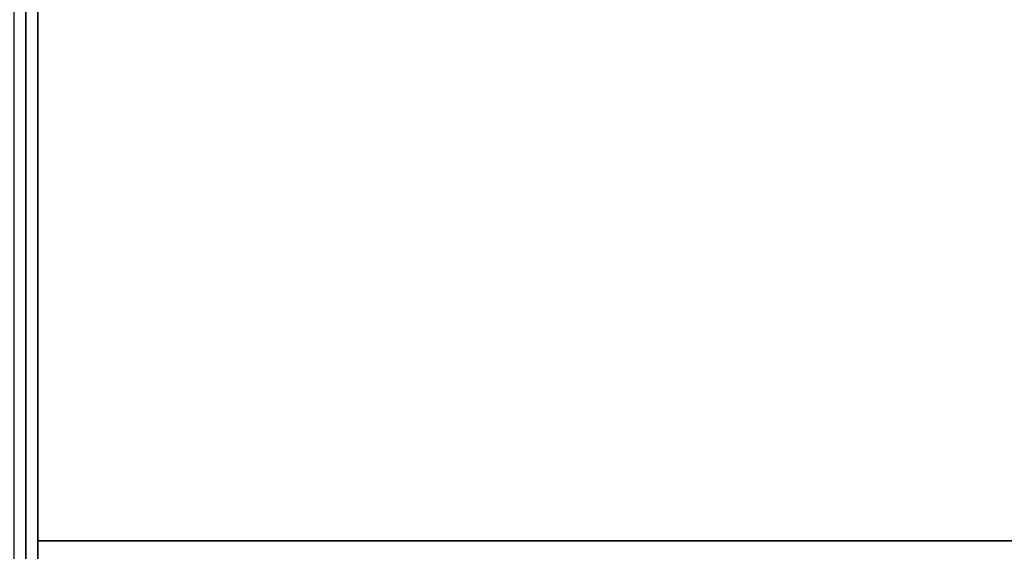
# Model space of a CAD drawing. Extents: x -88 to 88, y -21 to 21.
# Drawn here: x 40 to 48, y -9 to -4 of the extents above; entities that cross this region are included whole.
import ezdxf

# ---------------------------------------------------------------- set-up
doc = ezdxf.new("R2010")
doc.units = 0
for name, color, linetype in [('3D-COLDROLL', 252, 'CONTINUOUS'), ('3D-FLAT', 7, 'CONTINUOUS'), ('3D-NON', 43, 'CONTINUOUS')]:
    doc.layers.add(name, color=color, linetype=linetype)

msp = doc.modelspace()

# ---------------------------------------------------------------- linework, layer by layer
at = {"layer": '3D-COLDROLL'}
for points in [[(40.15, 13.85, 35), (40.15, -8.7, 35), (40.15, -8.7, 36), (40.15, 13.85, 36)], [(87.75, 13.85, 36), (40.15, 13.85, 36), (40.15, -8.7, 36), (87.75, -8.7, 36)], [(87.75, 13.85, 35), (40.15, 13.85, 35), (40.15, -8.7, 35), (87.75, -8.7, 35)], [(87.75, -8.7, 35), (40.15, -8.7, 35), (40.15, -8.7, 36), (87.75, -8.7, 36)]]:
    msp.add_3dface(points, dxfattribs=at)
at = {"layer": '3D-FLAT'}
for points in [[(87.95, 16.05, 25), (39.95, 16.05, 25), (39.95, -16.7, 25), (87.95, -16.7, 25)], [(87.95, 16.05, 27), (39.95, 16.05, 27), (39.95, -16.7, 27), (87.95, -16.7, 27)], [(87.85, 16.05, 24.9), (40.05, 16.05, 24.9), (40.05, -14.7, 24.9), (87.85, -14.7, 24.9)], [(87.85, 16.05, 3), (40.05, 16.05, 3), (40.05, -14.7, 3), (87.85, -14.7, 3)], [(87.95, 14.05, 35), (39.95, 14.05, 35), (39.95, -12.95, 35), (87.95, -12.95, 35)]]:
    msp.add_3dface(points, dxfattribs=at)
for points, invisible_edges in [([(40.05, -10.95, 38.5), (40.15, -10.95, 38.5), (40.15, 13.95, 38.5), (40.05, 13.95, 38.5)], 1), ([(40.05, 13.95, 35), (40.15, 13.95, 35), (40.15, -12.95, 35), (40.05, -12.95, 35)], 4)]:
    msp.add_3dface(points, dxfattribs=dict(at, invisible_edges=invisible_edges))
at = {"layer": '3D-NON'}
for points in [[(40.05, 16.05, 3), (40.05, -14.7, 3), (40.05, -14.7, 24.9), (40.05, 16.05, 24.9)], [(40.05, 15.95, 27), (40.05, 15.95, 35), (40.05, -12.95, 35), (40.05, -12.95, 27)]]:
    msp.add_3dface(points, dxfattribs=at)
at = {"layer": '3D-NON', "invisible_edges": 15}
for points in [[(40.05, 13.95, 35), (40.05, -10.95, 35), (40.05, -10.95, 38.5), (40.05, 13.95, 38.5)], [(40.15, 13.95, 35), (40.15, -10.95, 35), (40.15, -10.95, 38.5), (40.15, 13.95, 38.5)]]:
    msp.add_3dface(points, dxfattribs=at)

doc.saveas('drawing.dxf')
